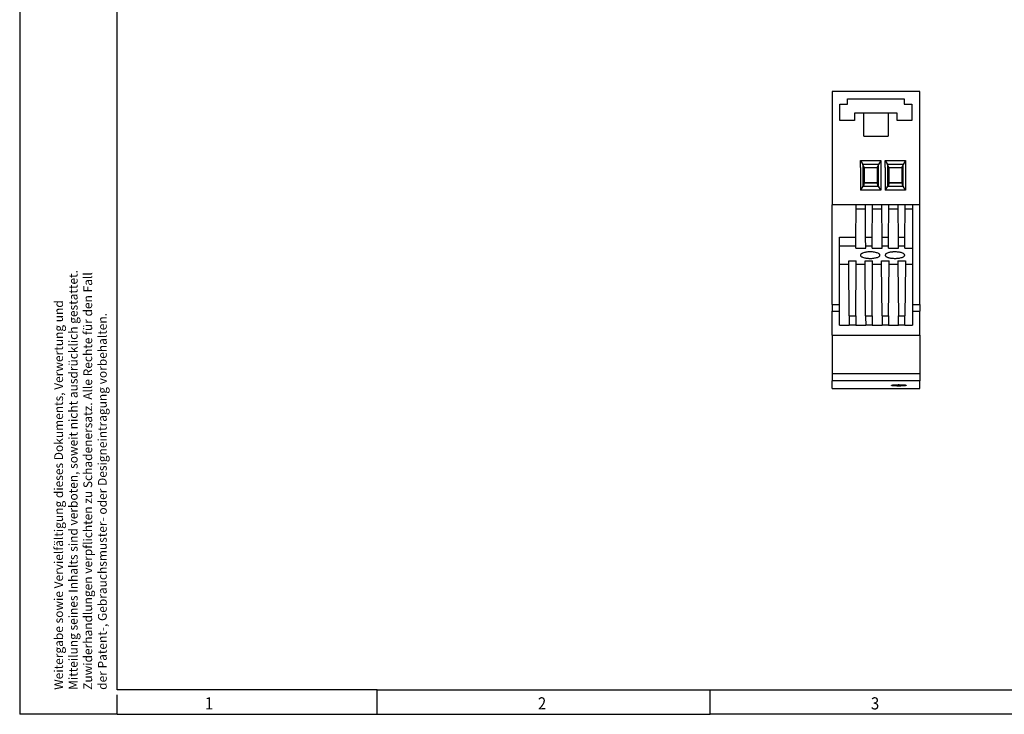
# Model space of a CAD drawing. Units: millimetres. Extents: x -434 to -14, y -320 to -23.
# Drawn here: x -434 to -232, y -320 to -177 of the extents above; entities that cross this region are included whole.
import ezdxf

# ---------------------------------------------------------------- set-up
doc = ezdxf.new("R2010")
doc.units = ezdxf.units.MM
doc.layers.add('1', color=7, linetype='Continuous')
doc.styles.add('CONVERTER_11', font='txt.shx', dxfattribs={"width": 0.9})

# ---------------------------------------------------------------- blocks, each defined once
blk = doc.blocks.new('STEP_PS_1AC_50DC_2-select__2', base_point=(-266.95, -252.95))
at = {"color": 7, "linetype": 'Continuous'}
for p, q in [((-266.95, -192), (-266.95, -215.25)), ((-248.95, -192), (-266.95, -192)), ((-263.75, -193.5), (-252.15, -193.5)), ((-263.75, -194.65), (-263.75, -193.5)), ((-252.15, -193.5), (-252.15, -194.65)), ((-248.95, -215.25), (-248.95, -192)), ((-265.35, -194.65), (-263.75, -194.65)), ((-265.35, -198), (-265.35, -194.65)), ((-252.15, -194.65), (-250.55, -194.65)), ((-250.55, -194.65), (-250.55, -198)), ((-262.35, -196.5), (-262.35, -198)), ((-260.45, -196.5), (-262.35, -196.5)), ((-255.45, -196.5), (-260.45, -196.5)), ((-260.45, -201.2), (-260.45, -196.5)), ((-255.45, -196.5), (-255.45, -201.2)), ((-253.55, -196.5), (-255.45, -196.5)), ((-253.55, -198), (-253.55, -196.5)), ((-262.35, -198), (-265.35, -198)), ((-250.55, -198), (-253.55, -198)), ((-260.45, -201.2), (-255.45, -201.2)), ((-261.13, -206.17), (-260.63, -206.97)), ((-261.13, -207.64), (-261.13, -206.17)), ((-261.13, -206.17), (-256.93, -206.17)), ((-261.13, -207.64), (-261.12, -212.27)), ((-260.63, -206.97), (-260.63, -211.47)), ((-257.43, -206.97), (-260.63, -206.97)), ((-260.38, -207.64), (-260.63, -207)), ((-260.38, -207.64), (-260.38, -210.78)), ((-260.38, -207.64), (-257.68, -207.64)), ((-257.43, -207), (-257.68, -207.64)), ((-257.68, -207.64), (-257.68, -210.78)), ((-256.93, -206.17), (-257.43, -206.97)), ((-257.43, -211.47), (-257.43, -206.97)), ((-256.93, -207.64), (-256.94, -212.27)), ((-256.93, -206.17), (-256.93, -207.64)), ((-256.05, -207.64), (-256.05, -206.17)), ((-256.05, -206.17), (-255.55, -206.97)), ((-256.05, -206.17), (-251.85, -206.17)), ((-256.05, -207.64), (-256.04, -212.27)), ((-252.35, -206.97), (-255.55, -206.97)), ((-255.55, -206.97), (-255.55, -211.47)), ((-255.3, -207.64), (-255.55, -207)), ((-255.3, -207.64), (-255.3, -210.78)), ((-255.3, -207.64), (-252.6, -207.64)), ((-252.35, -207), (-252.6, -207.64)), ((-252.6, -207.64), (-252.6, -210.78)), ((-251.85, -206.17), (-252.35, -206.97)), ((-252.35, -211.47), (-252.35, -206.97)), ((-251.85, -207.64), (-251.86, -212.27)), ((-251.85, -206.17), (-251.85, -207.64)), ((-260.63, -211.47), (-261.12, -212.25)), ((-260.63, -211.47), (-260.47, -211.46)), ((-260.63, -211.47), (-257.43, -211.47)), ((-260.38, -210.79), (-260.47, -211.46)), ((-260.47, -211.46), (-257.59, -211.46)), ((-260.38, -210.78), (-257.68, -210.78)), ((-260.38, -210.78), (-260.38, -210.79)), ((-257.68, -210.79), (-260.38, -210.79)), ((-257.68, -210.78), (-257.68, -210.79)), ((-257.68, -210.79), (-257.59, -211.46)), ((-257.59, -211.46), (-257.43, -211.47)), ((-256.94, -212.25), (-257.43, -211.47)), ((-255.55, -211.47), (-256.04, -212.25)), ((-255.55, -211.47), (-255.39, -211.46)), ((-255.55, -211.47), (-252.35, -211.47)), ((-255.3, -210.79), (-255.39, -211.46)), ((-255.39, -211.46), (-252.51, -211.46)), ((-255.3, -210.78), (-252.6, -210.78)), ((-255.3, -210.78), (-255.3, -210.79)), ((-252.6, -210.79), (-255.3, -210.79)), ((-252.6, -210.78), (-252.6, -210.79)), ((-252.6, -210.79), (-252.51, -211.46)), ((-252.51, -211.46), (-252.35, -211.47)), ((-251.86, -212.25), (-252.35, -211.47)), ((-256.94, -212.27), (-261.12, -212.27)), ((-251.86, -212.27), (-256.04, -212.27)), ((-262.01, -215.25), (-266.95, -215.25)), ((-266.95, -235.71), (-266.95, -215.25)), ((-262.02, -216.2), (-262.01, -215.25)), ((-260.11, -215.25), (-262.01, -215.25)), ((-258.65, -215.25), (-260.11, -215.25)), ((-260.11, -216.2), (-260.11, -215.25)), ((-258.66, -216.2), (-258.65, -215.25)), ((-256.75, -215.25), (-258.65, -215.25)), ((-255.28, -215.25), (-256.75, -215.25)), ((-256.74, -216.2), (-256.75, -215.25)), ((-255.29, -216.2), (-255.28, -215.25)), ((-253.39, -215.25), (-255.28, -215.25)), ((-251.92, -215.25), (-253.39, -215.25)), ((-253.38, -216.2), (-253.39, -215.25)), ((-251.93, -216.2), (-251.92, -215.25)), ((-250.45, -215.25), (-251.92, -215.25)), ((-248.95, -215.25), (-250.45, -215.25)), ((-250.45, -215.25), (-250.45, -216.2)), ((-248.95, -235.71), (-248.95, -215.25)), ((-262.07, -221.94), (-262.02, -216.2)), ((-260.11, -216.2), (-262.02, -216.2)), ((-260.06, -221.94), (-260.11, -216.2)), ((-258.71, -221.94), (-258.66, -216.2)), ((-256.74, -216.2), (-258.66, -216.2)), ((-256.69, -221.94), (-256.74, -216.2)), ((-255.34, -221.94), (-255.29, -216.2)), ((-253.38, -216.2), (-255.29, -216.2)), ((-253.33, -221.94), (-253.38, -216.2)), ((-251.98, -221.94), (-251.93, -216.2)), ((-250.45, -216.2), (-251.93, -216.2)), ((-250.45, -216.2), (-250.46, -224.14)), ((-265.41, -223.7), (-265.41, -221.94)), ((-265.4, -227.45), (-265.41, -223.7)), ((-262.09, -224.14), (-260.04, -224.14)), ((-258.73, -224.14), (-256.67, -224.14)), ((-255.36, -224.14), (-253.31, -224.14)), ((-252, -224.14), (-250.46, -224.14)), ((-250.46, -224.14), (-250.46, -227.45)), ((-265.4, -227.45), (-263.51, -227.45)), ((-265.4, -235.71), (-265.4, -227.45)), ((-263.52, -226.74), (-261.97, -226.74)), ((-263.51, -227.45), (-263.52, -226.74)), ((-263.42, -238.06), (-263.51, -227.45)), ((-262.07, -238.06), (-261.98, -227.45)), ((-261.98, -227.45), (-261.97, -226.74)), ((-261.98, -227.45), (-260.15, -227.45)), ((-260.15, -226.74), (-258.61, -226.74)), ((-260.15, -227.45), (-260.15, -226.74)), ((-260.05, -238.06), (-260.15, -227.45)), ((-258.71, -238.06), (-258.61, -227.45)), ((-258.61, -227.45), (-258.61, -226.74)), ((-258.61, -227.45), (-256.78, -227.45)), ((-256.78, -227.45), (-256.79, -226.74)), ((-256.79, -226.74), (-255.25, -226.74)), ((-256.69, -238.06), (-256.78, -227.45)), ((-255.34, -238.06), (-255.25, -227.45)), ((-255.25, -227.45), (-255.25, -226.74)), ((-255.25, -227.45), (-253.42, -227.45)), ((-253.43, -226.74), (-253.42, -227.45)), ((-253.42, -227.45), (-253.33, -238.06)), ((-251.89, -227.45), (-251.98, -238.06)), ((-251.88, -226.74), (-251.89, -227.45)), ((-251.89, -227.45), (-250.46, -227.45)), ((-250.46, -227.45), (-250.46, -235.71)), ((-266.95, -235.71), (-266.95, -237.07)), ((-248.95, -235.71), (-248.95, -237.07)), ((-266.95, -242), (-266.95, -237.07)), ((-248.95, -242), (-248.95, -237.07)), ((-265.4, -239.98), (-263.4, -239.98)), ((-262.09, -239.98), (-260.04, -239.98)), ((-258.72, -239.98), (-256.67, -239.98)), ((-255.36, -239.98), (-253.31, -239.98)), ((-252, -239.98), (-250.46, -239.98)), ((-266.95, -242), (-266.95, -249.97)), ((-266.95, -242), (-248.95, -242)), ((-248.95, -242), (-248.95, -249.97)), ((-266.95, -249.97), (-266.95, -251.38)), ((-248.95, -249.97), (-248.95, -251.38)), ((-266.95, -252.95), (-266.95, -251.38)), ((-248.95, -252.95), (-248.95, -251.38)), ((-266.95, -252.95), (-248.95, -252.95))]:
    blk.add_line(p, q, dxfattribs=at)
at = {"color": 2, "linetype": 'Continuous'}
for p, q in [((-265.41, -221.94), (-262.07, -221.94)), ((-260.06, -221.94), (-258.71, -221.94)), ((-256.69, -221.94), (-255.34, -221.94)), ((-253.33, -221.94), (-251.98, -221.94)), ((-265.41, -223.7), (-262.08, -223.7)), ((-260.04, -223.7), (-258.72, -223.7)), ((-256.68, -223.7), (-255.36, -223.7)), ((-253.32, -223.7), (-252, -223.7)), ((-266.95, -235.71), (-265.4, -235.71)), ((-250.46, -235.71), (-248.95, -235.71)), ((-266.95, -237.07), (-265.4, -237.07)), ((-263.42, -238.06), (-262.07, -238.06)), ((-260.05, -238.06), (-258.71, -238.06)), ((-256.69, -238.06), (-255.34, -238.06)), ((-250.46, -237.07), (-248.95, -237.07)), ((-263.4, -239.9), (-262.09, -239.9)), ((-260.04, -239.9), (-258.72, -239.9)), ((-256.68, -239.9), (-255.36, -239.9)), ((-248.95, -249.97), (-266.95, -249.97)), ((-248.95, -251.38), (-266.95, -251.38))]:
    blk.add_line(p, q, dxfattribs=at)
at = {"color": 7, "linetype": 'Continuous'}
for points, knots in [([(-262.08, -223.7), (-262.08, -223.66), (-262.08, -223.57), (-262.08, -223.41), (-262.08, -223.22), (-262.08, -223), (-262.08, -222.75), (-262.07, -222.49), (-262.07, -222.22), (-262.07, -222.03), (-262.07, -221.94)], [0, 0, 0, 0, 0.10428, 0.280887, 0.471993, 0.691813, 0.935857, 1.199058, 1.476016, 1.761002, 1.761002, 1.761002, 1.761002]), ([(-260.04, -223.7), (-260.04, -223.66), (-260.04, -223.56), (-260.04, -223.41), (-260.04, -223.22), (-260.05, -223.01), (-260.05, -222.77), (-260.05, -222.5), (-260.05, -222.22), (-260.05, -222.03), (-260.06, -221.94)], [0, 0, 0, 0, 0.122487, 0.280887, 0.471993, 0.691813, 0.90327, 1.199058, 1.476016, 1.761002, 1.761002, 1.761002, 1.761002]), ([(-258.72, -223.7), (-258.72, -223.66), (-258.72, -223.57), (-258.72, -223.4), (-258.72, -223.21), (-258.71, -222.99), (-258.71, -222.75), (-258.71, -222.49), (-258.71, -222.22), (-258.71, -222.03), (-258.71, -221.94)], [0, 0, 0, 0, 0.104282, 0.280889, 0.498093, 0.691815, 0.935859, 1.19906, 1.476018, 1.761004, 1.761004, 1.761004, 1.761004]), ([(-256.68, -223.7), (-256.68, -223.66), (-256.68, -223.57), (-256.68, -223.41), (-256.68, -223.22), (-256.68, -222.99), (-256.69, -222.74), (-256.69, -222.47), (-256.69, -222.21), (-256.69, -222.02), (-256.69, -221.94)], [0, 0, 0, 0, 0.10428, 0.280887, 0.471993, 0.691813, 0.968185, 1.199058, 1.511921, 1.761002, 1.761002, 1.761002, 1.761002]), ([(-255.36, -223.7), (-255.36, -223.65), (-255.36, -223.56), (-255.36, -223.39), (-255.35, -223.21), (-255.35, -222.98), (-255.35, -222.74), (-255.35, -222.47), (-255.35, -222.21), (-255.34, -222.02), (-255.34, -221.94)], [0, 0, 0, 0, 0.140211, 0.280889, 0.498092, 0.691814, 0.968187, 1.19906, 1.511923, 1.761004, 1.761004, 1.761004, 1.761004]), ([(-253.32, -223.7), (-253.32, -223.65), (-253.32, -223.56), (-253.32, -223.39), (-253.32, -223.21), (-253.32, -222.99), (-253.32, -222.75), (-253.33, -222.51), (-253.33, -222.23), (-253.33, -222.04), (-253.33, -221.94)], [0, 0, 0, 0, 0.140209, 0.280887, 0.498091, 0.691813, 0.935857, 1.199058, 1.440003, 1.761002, 1.761002, 1.761002, 1.761002]), ([(-252, -223.7), (-252, -223.66), (-251.99, -223.57), (-251.99, -223.41), (-251.99, -223.22), (-251.99, -223), (-251.99, -222.75), (-251.99, -222.49), (-251.98, -222.22), (-251.98, -222.03), (-251.98, -221.94)], [0, 0, 0, 0, 0.104282, 0.280889, 0.471995, 0.691815, 0.935859, 1.19906, 1.476018, 1.761004, 1.761004, 1.761004, 1.761004]), ([(-262.09, -224.14), (-262.09, -224.06), (-262.09, -223.92), (-262.08, -223.77), (-262.08, -223.7)], [0, 0, 0, 0, 0.2181068, 0.4391849, 0.4391849, 0.4391849, 0.4391849]), ([(-260.04, -224.14), (-260.04, -224.06), (-260.04, -223.92), (-260.04, -223.77), (-260.04, -223.7)], [0, 0, 0, 0, 0.2181068, 0.439184, 0.439184, 0.439184, 0.439184]), ([(-258.73, -224.14), (-258.73, -224.06), (-258.72, -223.92), (-258.72, -223.77), (-258.72, -223.7)], [0, 0, 0, 0, 0.2181068, 0.439184, 0.439184, 0.439184, 0.439184]), ([(-256.67, -224.14), (-256.67, -224.06), (-256.68, -223.92), (-256.68, -223.77), (-256.68, -223.7)], [0, 0, 0, 0, 0.2181068, 0.439184, 0.439184, 0.439184, 0.439184]), ([(-255.36, -224.14), (-255.36, -224.06), (-255.36, -223.92), (-255.36, -223.77), (-255.36, -223.7)], [0, 0, 0, 0, 0.2181077, 0.4391849, 0.4391849, 0.4391849, 0.4391849]), ([(-253.31, -224.14), (-253.31, -224.06), (-253.31, -223.92), (-253.31, -223.77), (-253.32, -223.7)], [0, 0, 0, 0, 0.2181068, 0.439184, 0.439184, 0.439184, 0.439184]), ([(-252, -224.14), (-252, -224.06), (-252, -223.92), (-252, -223.77), (-252, -223.7)], [0, 0, 0, 0, 0.2181068, 0.439184, 0.439184, 0.439184, 0.439184]), ([(-257.11, -225.62), (-257.12, -225.58), (-257.13, -225.5), (-257.22, -225.4), (-257.34, -225.3), (-257.55, -225.19), (-257.84, -225.09), (-258.23, -225), (-258.66, -224.95), (-259.11, -224.93), (-259.56, -224.95), (-259.96, -225), (-260.35, -225.08), (-260.64, -225.17), (-260.87, -225.3), (-260.99, -225.39), (-261.09, -225.5), (-261.1, -225.58), (-261.11, -225.62)], [0, 0, 0, 0, 0.109633, 0.238344, 0.399707, 0.594937, 0.935808, 1.336332, 1.773009, 2.232066, 2.691705, 3.128812, 3.445328, 3.871453, 4.039167, 4.225882, 4.337602, 4.46256, 4.46256, 4.46256, 4.46256]), ([(-261.11, -225.62), (-261.09, -225.69), (-261.05, -225.81), (-260.88, -225.93), (-260.62, -226.06), (-260.4, -226.12), (-260.26, -226.15)], [0, 0, 0, 0, 0.203103, 0.383611, 0.609292, 1.05735, 1.05735, 1.05735, 1.05735]), ([(-260.26, -226.15), (-260.18, -226.17), (-259.99, -226.21), (-259.7, -226.24), (-259.37, -226.27), (-259, -226.27), (-258.59, -226.25), (-258.19, -226.2), (-257.81, -226.12), (-257.53, -226.03), (-257.31, -225.92), (-257.2, -225.83), (-257.13, -225.73), (-257.12, -225.66), (-257.11, -225.62)], [0, 0, 0, 0, 0.240857, 0.590027, 0.861655, 1.23804, 1.687713, 2.114155, 2.435605, 2.840418, 3.014004, 3.157147, 3.259312, 3.37362, 3.37362, 3.37362, 3.37362]), ([(-252.39, -225.23), (-252.46, -225.2), (-252.65, -225.12), (-252.94, -225.04), (-253.32, -224.98), (-253.71, -224.94), (-254.1, -224.93), (-254.41, -224.95), (-254.66, -224.97), (-254.89, -225), (-255.15, -225.05), (-255.41, -225.13), (-255.67, -225.23), (-255.86, -225.34), (-256.01, -225.48), (-256.02, -225.59), (-256.03, -225.62)], [0, 0, 0, 0, 0.224312, 0.609757, 0.91143, 1.378726, 1.777086, 2.093916, 2.309289, 2.512206, 2.791834, 3.109936, 3.335701, 3.603185, 3.798763, 3.906897, 3.906897, 3.906897, 3.906897]), ([(-256.03, -225.62), (-256.02, -225.66), (-256.01, -225.74), (-255.93, -225.84), (-255.81, -225.93), (-255.66, -226), (-255.47, -226.08), (-255.23, -226.15), (-254.97, -226.2), (-254.69, -226.23), (-254.4, -226.26), (-254.09, -226.27), (-253.78, -226.26), (-253.48, -226.25), (-253.12, -226.2), (-252.76, -226.13), (-252.46, -226.03), (-252.26, -225.93), (-252.13, -225.83), (-252.04, -225.73), (-252.03, -225.65), (-252.03, -225.62)], [0, 0, 0, 0, 0.122725, 0.232342, 0.365203, 0.579422, 0.728095, 0.972148, 1.318354, 1.515687, 1.820706, 2.218313, 2.435939, 2.746611, 3.117804, 3.518117, 3.85822, 4.048135, 4.203795, 4.34334, 4.434893, 4.434893, 4.434893, 4.434893]), ([(-252.03, -225.62), (-252.04, -225.58), (-252.05, -225.51), (-252.12, -225.41), (-252.23, -225.32), (-252.33, -225.26), (-252.39, -225.23)], [0, 0, 0, 0, 0.1186907, 0.2249444, 0.3508988, 0.5554982, 0.5554982, 0.5554982, 0.5554982]), ([(-265.4, -237.07), (-265.4, -237.04), (-265.4, -236.98), (-265.4, -236.86), (-265.4, -236.71), (-265.4, -236.53), (-265.4, -236.35), (-265.4, -236.13), (-265.4, -235.92), (-265.4, -235.77), (-265.4, -235.71)], [0, 0, 0, 0, 0.068794, 0.196936, 0.361819, 0.509929, 0.728462, 0.909694, 1.161428, 1.358826, 1.358826, 1.358826, 1.358826]), ([(-250.46, -235.71), (-250.46, -235.8), (-250.46, -235.95), (-250.46, -236.17), (-250.46, -236.37), (-250.46, -236.56), (-250.46, -236.72), (-250.46, -236.87), (-250.46, -236.98), (-250.46, -237.04), (-250.46, -237.07)], [0, 0, 0, 0, 0.259054, 0.449132, 0.685239, 0.848897, 1.018285, 1.16189, 1.290032, 1.358826, 1.358826, 1.358826, 1.358826]), ([(-265.4, -239.98), (-265.4, -239.76), (-265.4, -239.3), (-265.4, -238.59), (-265.4, -237.84), (-265.4, -237.33), (-265.4, -237.07)], [0, 0, 0, 0, 0.667825, 1.37915, 2.121464, 2.910833, 2.910833, 2.910833, 2.910833]), ([(-263.42, -238.06), (-263.42, -238.18), (-263.41, -238.39), (-263.41, -238.7), (-263.41, -238.97), (-263.41, -239.23), (-263.4, -239.45), (-263.4, -239.64), (-263.4, -239.78), (-263.4, -239.86), (-263.4, -239.9)], [0, 0, 0, 0, 0.362202, 0.623751, 0.911469, 1.173129, 1.401964, 1.592187, 1.721586, 1.838253, 1.838253, 1.838253, 1.838253]), ([(-262.07, -238.06), (-262.07, -238.18), (-262.07, -238.39), (-262.08, -238.7), (-262.08, -238.97), (-262.08, -239.24), (-262.08, -239.46), (-262.08, -239.66), (-262.08, -239.79), (-262.09, -239.87), (-262.09, -239.9)], [0, 0, 0, 0, 0.362202, 0.623751, 0.911469, 1.173129, 1.432386, 1.592187, 1.756888, 1.838253, 1.838253, 1.838253, 1.838253]), ([(-260.05, -238.06), (-260.05, -238.15), (-260.05, -238.36), (-260.05, -238.68), (-260.05, -238.98), (-260.04, -239.24), (-260.04, -239.45), (-260.04, -239.64), (-260.04, -239.78), (-260.04, -239.86), (-260.04, -239.9)], [0, 0, 0, 0, 0.272583, 0.623751, 0.951153, 1.173129, 1.401964, 1.592187, 1.721586, 1.838253, 1.838253, 1.838253, 1.838253]), ([(-258.71, -238.06), (-258.71, -238.15), (-258.71, -238.36), (-258.71, -238.68), (-258.72, -238.98), (-258.72, -239.25), (-258.72, -239.46), (-258.72, -239.65), (-258.72, -239.79), (-258.72, -239.87), (-258.72, -239.9)], [0, 0, 0, 0, 0.272583, 0.623751, 0.951153, 1.173129, 1.432386, 1.592187, 1.738837, 1.838253, 1.838253, 1.838253, 1.838253]), ([(-256.69, -238.06), (-256.69, -238.15), (-256.69, -238.36), (-256.69, -238.65), (-256.68, -238.95), (-256.68, -239.2), (-256.68, -239.44), (-256.68, -239.64), (-256.68, -239.79), (-256.68, -239.87), (-256.68, -239.9)], [0, 0, 0, 0, 0.272583, 0.623751, 0.872227, 1.173129, 1.372197, 1.592187, 1.756888, 1.838253, 1.838253, 1.838253, 1.838253]), ([(-255.34, -238.06), (-255.35, -238.17), (-255.35, -238.38), (-255.35, -238.69), (-255.35, -238.98), (-255.36, -239.24), (-255.36, -239.45), (-255.36, -239.64), (-255.36, -239.78), (-255.36, -239.86), (-255.36, -239.9)], [0, 0, 0, 0, 0.317301, 0.623751, 0.951153, 1.173129, 1.401964, 1.592187, 1.721586, 1.838253, 1.838253, 1.838253, 1.838253]), ([(-253.31, -239.9), (-253.31, -239.86), (-253.31, -239.78), (-253.32, -239.64), (-253.32, -239.45), (-253.32, -239.23), (-253.32, -238.97), (-253.32, -238.7), (-253.33, -238.39), (-253.33, -238.18), (-253.33, -238.06)], [0, 0, 0, 0, 0.116877, 0.246489, 0.436848, 0.665819, 0.927481, 1.215169, 1.476467, 1.838266, 1.838266, 1.838266, 1.838266]), ([(-252, -239.9), (-252, -239.87), (-252, -239.79), (-252, -239.66), (-251.99, -239.46), (-251.99, -239.24), (-251.99, -238.97), (-251.99, -238.67), (-251.98, -238.36), (-251.98, -238.15), (-251.98, -238.06)], [0, 0, 0, 0, 0.081467, 0.246488, 0.406422, 0.665817, 0.92748, 1.215167, 1.565884, 1.838264, 1.838264, 1.838264, 1.838264]), ([(-250.46, -237.07), (-250.46, -237.33), (-250.46, -237.84), (-250.46, -238.59), (-250.46, -239.3), (-250.46, -239.76), (-250.46, -239.98)], [0, 0, 0, 0, 0.779743, 1.531683, 2.244827, 2.910833, 2.910833, 2.910833, 2.910833]), ([(-263.4, -239.9), (-263.4, -239.91), (-263.4, -239.94), (-263.4, -239.97), (-263.4, -239.98)], [0, 0, 0, 0, 0.03863196, 0.07713021, 0.07713021, 0.07713021, 0.07713021]), ([(-262.09, -239.9), (-262.09, -239.91), (-262.09, -239.94), (-262.09, -239.97), (-262.09, -239.98)], [0, 0, 0, 0, 0.03863196, 0.07713021, 0.07713021, 0.07713021, 0.07713021]), ([(-260.04, -239.9), (-260.04, -239.91), (-260.04, -239.94), (-260.04, -239.97), (-260.04, -239.98)], [0, 0, 0, 0, 0.03863196, 0.07713021, 0.07713021, 0.07713021, 0.07713021]), ([(-258.72, -239.9), (-258.72, -239.91), (-258.72, -239.94), (-258.72, -239.97), (-258.72, -239.98)], [0, 0, 0, 0, 0.03863196, 0.07713021, 0.07713021, 0.07713021, 0.07713021]), ([(-256.68, -239.9), (-256.68, -239.91), (-256.68, -239.94), (-256.67, -239.97), (-256.67, -239.98)], [0, 0, 0, 0, 0.03863196, 0.07713021, 0.07713021, 0.07713021, 0.07713021]), ([(-255.36, -239.9), (-255.36, -239.91), (-255.36, -239.94), (-255.36, -239.97), (-255.36, -239.98)], [0, 0, 0, 0, 0.03863196, 0.07713021, 0.07713021, 0.07713021, 0.07713021]), ([(-253.31, -239.9), (-253.31, -239.91), (-253.31, -239.94), (-253.31, -239.97), (-253.31, -239.98)], [0, 0, 0, 0, 0.03844839, 0.07676433, 0.07676433, 0.07676433, 0.07676433]), ([(-252, -239.9), (-252, -239.91), (-252, -239.94), (-252, -239.97), (-252, -239.98)], [0, 0, 0, 0, 0.03837698, 0.07662199, 0.07662199, 0.07662199, 0.07662199]), ([(-254.75, -252.33), (-254.75, -252.33), (-254.74, -252.32), (-254.72, -252.3), (-254.69, -252.29), (-254.64, -252.28), (-254.57, -252.27), (-254.51, -252.25), (-254.43, -252.24), (-254.36, -252.23), (-254.25, -252.22), (-254.11, -252.21), (-253.98, -252.2), (-253.86, -252.2), (-253.75, -252.19), (-253.6, -252.19), (-253.43, -252.19), (-253.28, -252.18), (-253.15, -252.19), (-253.03, -252.19), (-252.88, -252.19), (-252.72, -252.19), (-252.55, -252.2), (-252.38, -252.21), (-252.25, -252.22), (-252.14, -252.24), (-252.06, -252.24), (-251.99, -252.25), (-251.92, -252.27), (-251.86, -252.28), (-251.81, -252.29), (-251.77, -252.3), (-251.75, -252.33), (-251.75, -252.33)], [0, 0, 0, 0, 0.012023, 0.035826, 0.08063, 0.121065, 0.18437, 0.275944, 0.325257, 0.402592, 0.509422, 0.647252, 0.817622, 0.900702, 1.015228, 1.158728, 1.328747, 1.522848, 1.613829, 1.735636, 1.882407, 2.048299, 2.227486, 2.398951, 2.53747, 2.644632, 2.721989, 2.771057, 2.861802, 2.924534, 2.964619, 3.016895, 3.04341, 3.04341, 3.04341, 3.04341]), ([(-251.75, -252.33), (-251.75, -252.34), (-251.75, -252.35), (-251.78, -252.36), (-251.83, -252.38), (-251.91, -252.4), (-251.99, -252.41), (-252.06, -252.42), (-252.14, -252.43), (-252.25, -252.43), (-252.38, -252.44), (-252.6, -252.45), (-252.89, -252.46), (-253.25, -252.47), (-253.61, -252.46), (-253.9, -252.45), (-254.12, -252.44), (-254.25, -252.43), (-254.36, -252.42), (-254.44, -252.42), (-254.51, -252.41), (-254.58, -252.4), (-254.64, -252.39), (-254.68, -252.38), (-254.71, -252.36), (-254.74, -252.35), (-254.75, -252.34), (-254.75, -252.33)], [0, 0, 0, 0, 0.012344, 0.035931, 0.079189, 0.172149, 0.271615, 0.324339, 0.402397, 0.508021, 0.643467, 0.811014, 1.155976, 1.52028, 1.885007, 2.230279, 2.398188, 2.533835, 2.639532, 2.717568, 2.770205, 2.857508, 2.91965, 2.961373, 2.993875, 3.021181, 3.039619, 3.039619, 3.039619, 3.039619]), ([(-251.79, -252.3), (-251.88, -252.32), (-252.11, -252.37), (-252.6, -252.39), (-253.25, -252.41), (-253.9, -252.39), (-254.39, -252.37), (-254.62, -252.32), (-254.71, -252.3)], [0, 0, 0, 0, 0.258833, 0.714385, 1.464583, 2.21478, 2.670332, 2.929165, 2.929165, 2.929165, 2.929165])]:
    blk.add_open_spline(points, degree=3, knots=knots, dxfattribs=at)
blk.add_open_spline([(-253.43, -226.74), (-253.3, -226.74), (-253.04, -226.74), (-252.66, -226.74), (-252.27, -226.74), (-252.01, -226.74), (-251.88, -226.74)], degree=3, dxfattribs=at)
at = {"color": 2, "linetype": 'Continuous'}
for points, knots in [([(-253.33, -238.06), (-253.22, -238.06), (-252.99, -238.06), (-252.66, -238.06), (-252.32, -238.06), (-252.09, -238.06), (-251.98, -238.06)], [0, 0, 0, 0, 0.33679, 0.673581, 1.010171, 1.346762, 1.346762, 1.346762, 1.346762]), ([(-253.31, -239.9), (-253.2, -239.9), (-252.98, -239.9), (-252.66, -239.9), (-252.33, -239.9), (-252.11, -239.9), (-252, -239.9)], [0, 0, 0, 0, 0.32831, 0.65662, 0.985611, 1.314602, 1.314602, 1.314602, 1.314602])]:
    blk.add_open_spline(points, degree=3, knots=knots, dxfattribs=at)
blk = doc.blocks.new('Drfsicht1', base_point=(-257.95, -222.47))
blk.add_blockref('STEP_PS_1AC_50DC_2-select__2', (-266.95, -252.95))
blk = doc.blocks.new('_rahmen', base_point=(-18.63, -319.84))
at = {"layer": '1', "color": 6, "linetype": 'Continuous'}
for p, q in [((-413.63, -314.84), (-413.63, -27.84)), ((-360.3, -314.84), (-413.63, -314.84)), ((-360.3, -314.84), (-291.97, -314.84)), ((-291.97, -314.84), (-148.18, -314.84))]:
    blk.add_line(p, q, dxfattribs=at)
at = {"layer": '1', "color": 2, "linetype": 'Continuous'}
for p, q in [((-433.63, -171.34), (-433.63, -319.84)), ((-360.3, -319.84), (-360.3, -314.84)), ((-291.97, -319.84), (-291.97, -314.84)), ((-413.63, -319.84), (-413.63, -315.84)), ((-413.63, -319.84), (-433.63, -319.84)), ((-413.63, -319.84), (-360.3, -319.84)), ((-360.3, -319.84), (-291.97, -319.84)), ((-223.63, -319.84), (-291.97, -319.84))]:
    blk.add_line(p, q, dxfattribs=at)
at = {"layer": '1', "color": 7, "style": 'CONVERTER_11', "width": 0.9}
for s, p in [('1', (-395.63, -318.84)), ('2', (-327.3, -318.84)), ('3', (-258.97, -318.84))]:
    blk.add_text(s, height=2.5, dxfattribs=at).set_placement(p)
at = {"layer": '1', "color": 3, "insert": (-415.21, -314.81), "char_height": 1.8, "attachment_point": 7, "rotation": 90, "line_spacing_factor": 0.996399, "style": 'CONVERTER_11'}
blk.add_mtext('Weitergabe sowie Vervielfältigung dieses Dokuments, Verwertung und \\PMitteilung seines Inhalts sind verboten, soweit nicht ausdrücklich gestattet. \\PZuwiderhandlungen verpflichten zu Schadenersatz. Alle Rechte für den Fall\\Pder Patent-, Gebrauchsmuster- oder Designeintragung vorbehalten.', dxfattribs=at)
blk = doc.blocks.new('A3I_CS', base_point=(-18.63, -319.84))
at = {"layer": '1'}
blk.add_blockref('_rahmen', (-18.63, -319.84), dxfattribs=at)
blk = doc.blocks.new('1')
for name, p in [('A3I_CS', (-18.63, -319.84)), ('Drfsicht1', (-257.95, -222.47))]:
    blk.add_blockref(name, p)

msp = doc.modelspace()

# ---------------------------------------------------------------- block references
at = {"layer": '1'}
msp.add_blockref('1', (0, 0), dxfattribs=at)

doc.saveas('drawing.dxf')
